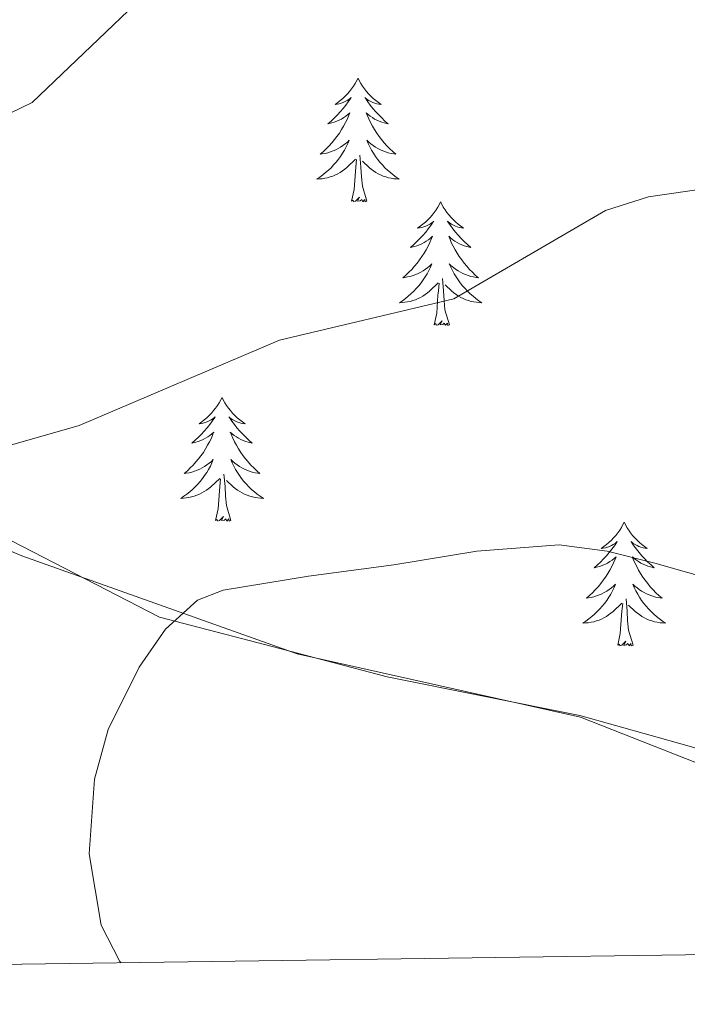
# Model space of a CAD drawing. Units: metres. Extents: x 597057 to 601554, y 4677818 to 4680851.
# Drawn here: x 600818 to 600883, y 4678261 to 4678356 of the extents above; entities that cross this region are included whole.
import ezdxf

# ---------------------------------------------------------------- set-up
doc = ezdxf.new("R2010")
doc.units = ezdxf.units.M
doc.header["$MEASUREMENT"] = 0
for name, color, linetype, lineweight in [('Level 35', 92, 'Continuous', 0), ('Level 36', 19, 'Continuous', 40), ('Level 5', 36, 'Continuous', 0), ('Level 61', 19, 'Continuous', 0)]:
    doc.layers.add(name, color=color, linetype=linetype, lineweight=lineweight)

msp = doc.modelspace()

# ---------------------------------------------------------------- linework, layer by layer
at = {"layer": 'Level 35', "color": 92, "linetype": 'Continuous', "lineweight": 0, "ltscale": 0.5}
msp.add_polyline3d([(600933.55, 4678312.87, 329.14), (600922.9, 4678288.97, 328.54), (600913.81, 4678279.77, 328.34), (600910.87, 4678277.92, 328.24), (600907.13, 4678276.49, 328.52), (600903.72, 4678276.88, 328.84), (600872.45, 4678289.18, 330.33), (600845.14, 4678295.29, 331.2), (600818.59, 4678304.73, 332.5), (600802.3, 4678311.62, 333.61), (600791.9, 4678317.61, 333.84), (600757.66, 4678335.97, 336.55), (600736.18, 4678345.25, 337.18), (600721.9, 4678351.78, 340.35), (600715.46, 4678355.29, 340.46), (600702.89, 4678361.51, 342.55)], dxfattribs=at)
at = {"layer": 'Level 36', "color": 92, "linetype": 'Continuous', "lineweight": 0}
for points in [[(600851, 4678350.79, 0.01), (600850.89, 4678350.57, 0.01), (600850.73, 4678350.29, 0.01), (600850.56, 4678350.03, 0.01), (600850.38, 4678349.77, 0.01), (600850.19, 4678349.52, 0.01), (600849.98, 4678349.28, 0.01), (600849.76, 4678349.06, 0.01), (600849.53, 4678348.84, 0.01), (600849.29, 4678348.64, 0.01), (600849.04, 4678348.45, 0.01), (600848.78, 4678348.27, 0.01), (600848.98, 4678348.29, 0.01), (600849.18, 4678348.33, 0.01), (600849.38, 4678348.39, 0.01), (600849.58, 4678348.46, 0.01), (600849.77, 4678348.54, 0.01), (600849.95, 4678348.64, 0.01), (600850.12, 4678348.75, 0.01), (600850.33, 4678348.94, 0.01), (600850.29, 4678348.88, 0.01), (600850.06, 4678348.53, 0.01), (600849.81, 4678348.2, 0.01), (600849.56, 4678347.87, 0.01), (600849.29, 4678347.55, 0.01), (600849.01, 4678347.25, 0.01), (600848.72, 4678346.96, 0.01), (600848.41, 4678346.67, 0.01), (600848.1, 4678346.4, 0.01), (600848.22, 4678346.42, 0.01), (600848.47, 4678346.48, 0.01), (600848.71, 4678346.56, 0.01), (600848.95, 4678346.64, 0.01), (600849.18, 4678346.75, 0.01), (600849.4, 4678346.86, 0.01), (600849.62, 4678347, 0.01), (600849.83, 4678347.14, 0.01), (600850.02, 4678347.3, 0.01), (600850.21, 4678347.47, 0.01), (600850.12, 4678347.24, 0.01), (600849.97, 4678346.88, 0.01), (600849.8, 4678346.53, 0.01), (600849.61, 4678346.18, 0.01), (600849.41, 4678345.84, 0.01), (600849.2, 4678345.51, 0.01), (600848.97, 4678345.19, 0.01), (600848.73, 4678344.88, 0.01), (600848.48, 4678344.58, 0.01), (600848.22, 4678344.28, 0.01), (600847.94, 4678344, 0.01), (600847.66, 4678343.73, 0.01), (600847.36, 4678343.47, 0.01), (600847.55, 4678343.5, 0.01), (600847.82, 4678343.55, 0.01), (600848.08, 4678343.61, 0.01), (600848.34, 4678343.69, 0.01), (600848.6, 4678343.78, 0.01), (600848.85, 4678343.89, 0.01), (600849.09, 4678344.01, 0.01), (600849.32, 4678344.15, 0.01), (600849.55, 4678344.3, 0.01), (600849.76, 4678344.46, 0.01), (600849.97, 4678344.64, 0.01), (600850.16, 4678344.83, 0.01), (600850.02, 4678344.5, 0.01)], [(600851, 4678350.79, 0.01), (600851.11, 4678350.57, 0.01), (600851.26, 4678350.29, 0.01), (600851.43, 4678350.03, 0.01), (600851.62, 4678349.77, 0.01), (600851.81, 4678349.52, 0.01), (600852.02, 4678349.28, 0.01), (600852.24, 4678349.06, 0.01), (600852.46, 4678348.84, 0.01), (600852.7, 4678348.64, 0.01), (600852.96, 4678348.45, 0.01), (600853.22, 4678348.27, 0.01), (600853.02, 4678348.29, 0.01), (600852.81, 4678348.33, 0.01), (600852.62, 4678348.39, 0.01), (600852.42, 4678348.46, 0.01), (600852.23, 4678348.54, 0.01), (600852.05, 4678348.64, 0.01), (600851.88, 4678348.75, 0.01), (600851.67, 4678348.94, 0.01), (600851.71, 4678348.88, 0.01), (600851.94, 4678348.53, 0.01), (600852.18, 4678348.2, 0.01), (600852.44, 4678347.87, 0.01), (600852.71, 4678347.55, 0.01), (600852.99, 4678347.25, 0.01), (600853.28, 4678346.96, 0.01), (600853.58, 4678346.67, 0.01), (600853.9, 4678346.4, 0.01), (600853.77, 4678346.42, 0.01), (600853.53, 4678346.48, 0.01), (600853.28, 4678346.56, 0.01), (600853.05, 4678346.64, 0.01), (600852.82, 4678346.75, 0.01), (600852.6, 4678346.86, 0.01), (600852.38, 4678347, 0.01), (600852.17, 4678347.14, 0.01), (600851.98, 4678347.3, 0.01), (600851.79, 4678347.47, 0.01), (600851.88, 4678347.24, 0.01), (600852.03, 4678346.88, 0.01), (600852.2, 4678346.53, 0.01), (600852.39, 4678346.18, 0.01), (600852.59, 4678345.84, 0.01), (600852.8, 4678345.51, 0.01), (600853.03, 4678345.19, 0.01), (600853.27, 4678344.88, 0.01), (600853.52, 4678344.58, 0.01), (600853.78, 4678344.28, 0.01), (600854.06, 4678344, 0.01), (600854.34, 4678343.73, 0.01), (600854.64, 4678343.47, 0.01), (600854.44, 4678343.5, 0.01), (600854.18, 4678343.55, 0.01), (600853.91, 4678343.61, 0.01), (600853.66, 4678343.69, 0.01), (600853.4, 4678343.78, 0.01), (600853.15, 4678343.89, 0.01), (600852.91, 4678344.01, 0.01), (600852.68, 4678344.15, 0.01), (600852.45, 4678344.3, 0.01), (600852.24, 4678344.46, 0.01), (600852.03, 4678344.64, 0.01), (600851.84, 4678344.83, 0.01), (600851.98, 4678344.5, 0.01)], [(600850.016, 4678344.5, 0.01), (600849.866, 4678344.18, 0.01), (600849.696, 4678343.87, 0.01), (600849.516, 4678343.56, 0.01), (600849.316, 4678343.26, 0.01), (600849.106, 4678342.98, 0.01), (600848.876, 4678342.7, 0.01), (600848.646, 4678342.43, 0.01), (600848.396, 4678342.17, 0.01), (600848.146, 4678341.93, 0.01), (600847.876, 4678341.69, 0.01), (600847.596, 4678341.47, 0.01), (600847.306, 4678341.26, 0.01), (600847.016, 4678341.07, 0.01), (600847.276, 4678341.08, 0.01), (600847.546, 4678341.11, 0.01), (600847.806, 4678341.15, 0.01), (600848.066, 4678341.2, 0.01), (600848.316, 4678341.28, 0.01), (600848.566, 4678341.36, 0.01), (600848.816, 4678341.47, 0.01), (600849.056, 4678341.58, 0.01), (600849.276, 4678341.71, 0.01), (600849.506, 4678341.86, 0.01), (600849.716, 4678342.02, 0.01), (600849.916, 4678342.19, 0.01), (600850.766, 4678342.98, 0.01)], [(600851.976, 4678344.5, 0.01), (600852.126, 4678344.18, 0.01), (600852.296, 4678343.87, 0.01), (600852.476, 4678343.56, 0.01), (600852.676, 4678343.26, 0.01), (600852.886, 4678342.98, 0.01), (600853.106, 4678342.7, 0.01), (600853.346, 4678342.43, 0.01), (600853.586, 4678342.17, 0.01), (600853.846, 4678341.93, 0.01), (600854.116, 4678341.69, 0.01), (600854.395, 4678341.469, 0.01), (600854.685, 4678341.259, 0.01), (600854.975, 4678341.069, 0.01), (600854.705, 4678341.079, 0.01), (600854.445, 4678341.109, 0.01), (600854.185, 4678341.15, 0.01), (600853.925, 4678341.2, 0.01), (600853.675, 4678341.28, 0.01), (600853.415, 4678341.36, 0.01), (600853.176, 4678341.47, 0.01), (600852.936, 4678341.58, 0.01), (600852.706, 4678341.71, 0.01), (600852.486, 4678341.86, 0.01), (600852.276, 4678342.02, 0.01), (600852.076, 4678342.19, 0.01), (600851.416, 4678342.81, 0.01)], [(600851.85, 4678338.94, 0.01), (600851.42, 4678340.38, 0.01), (600851.33, 4678341.28, 0.01), (600851.28, 4678342.23, 0.01), (600851.18, 4678343.39, 0.01)], [(600850.38, 4678338.94, 0.01), (600850.62, 4678340.05, 0.01), (600850.74, 4678341.8, 0.01), (600850.79, 4678342.23, 0.01), (600850.85, 4678342.95, 0.01)], [(600851.85, 4678338.94, 0.01), (600851.68, 4678338.87, 0.01), (600851.66, 4678339.11, 0.01), (600851.47, 4678338.88, 0.01), (600851.35, 4678339.09, 0.01), (600851.22, 4678338.98, 0.01), (600850.96, 4678338.93, 0.01), (600851.15, 4678339.32, 0.01), (600850.77, 4678338.94, 0.01), (600850.58, 4678338.88, 0.01), (600850.54, 4678339.05, 0.01), (600850.38, 4678338.94, 0.01)], [(600858.96, 4678338.87, 0.01), (600858.85, 4678338.65, 0.01), (600858.69, 4678338.37, 0.01), (600858.52, 4678338.11, 0.01), (600858.34, 4678337.85, 0.01), (600858.15, 4678337.6, 0.01), (600857.94, 4678337.36, 0.01), (600857.72, 4678337.14, 0.01), (600857.49, 4678336.92, 0.01), (600857.25, 4678336.72, 0.01), (600857, 4678336.53, 0.01), (600856.74, 4678336.35, 0.01), (600856.94, 4678336.37, 0.01), (600857.14, 4678336.41, 0.01), (600857.34, 4678336.47, 0.01), (600857.54, 4678336.54, 0.01), (600857.73, 4678336.62, 0.01), (600857.91, 4678336.72, 0.01), (600858.08, 4678336.83, 0.01), (600858.29, 4678337.02, 0.01), (600858.24, 4678336.96, 0.01), (600858.02, 4678336.61, 0.01), (600857.77, 4678336.28, 0.01), (600857.52, 4678335.95, 0.01), (600857.25, 4678335.64, 0.01), (600856.97, 4678335.33, 0.01), (600856.68, 4678335.04, 0.01), (600856.37, 4678334.75, 0.01), (600856.06, 4678334.48, 0.01), (600856.18, 4678334.5, 0.01), (600856.43, 4678334.56, 0.01), (600856.67, 4678334.64, 0.01), (600856.91, 4678334.72, 0.01), (600857.14, 4678334.83, 0.01), (600857.36, 4678334.94, 0.01), (600857.58, 4678335.08, 0.01), (600857.78, 4678335.22, 0.01), (600857.98, 4678335.38, 0.01), (600858.17, 4678335.55, 0.01), (600858.08, 4678335.33, 0.01), (600857.92, 4678334.96, 0.01), (600857.75, 4678334.61, 0.01), (600857.57, 4678334.26, 0.01), (600857.37, 4678333.92, 0.01), (600857.16, 4678333.59, 0.01), (600856.93, 4678333.27, 0.01), (600856.69, 4678332.96, 0.01), (600856.44, 4678332.66, 0.01), (600856.18, 4678332.36, 0.01), (600855.9, 4678332.08, 0.01), (600855.61, 4678331.81, 0.01), (600855.32, 4678331.56, 0.01), (600855.51, 4678331.58, 0.01), (600855.78, 4678331.63, 0.01), (600856.04, 4678331.69, 0.01), (600856.3, 4678331.77, 0.01), (600856.56, 4678331.86, 0.01), (600856.8, 4678331.97, 0.01), (600857.05, 4678332.09, 0.01), (600857.28, 4678332.23, 0.01), (600857.5, 4678332.38, 0.01), (600857.72, 4678332.55, 0.01), (600857.93, 4678332.72, 0.01), (600858.12, 4678332.91, 0.01), (600857.98, 4678332.58, 0.01)], [(600858.96, 4678338.87, 0.01), (600859.07, 4678338.65, 0.01), (600859.22, 4678338.37, 0.01), (600859.39, 4678338.11, 0.01), (600859.57, 4678337.85, 0.01), (600859.77, 4678337.6, 0.01), (600859.98, 4678337.36, 0.01), (600860.19, 4678337.14, 0.01), (600860.42, 4678336.92, 0.01), (600860.66, 4678336.72, 0.01), (600860.92, 4678336.53, 0.01), (600861.18, 4678336.35, 0.01), (600860.98, 4678336.37, 0.01), (600860.77, 4678336.41, 0.01), (600860.57, 4678336.47, 0.01), (600860.38, 4678336.54, 0.01), (600860.19, 4678336.62, 0.01), (600860.01, 4678336.72, 0.01), (600859.84, 4678336.83, 0.01), (600859.63, 4678337.02, 0.01), (600859.67, 4678336.96, 0.01), (600859.9, 4678336.61, 0.01), (600860.14, 4678336.28, 0.01), (600860.4, 4678335.95, 0.01), (600860.67, 4678335.64, 0.01), (600860.95, 4678335.33, 0.01), (600861.24, 4678335.04, 0.01), (600861.54, 4678334.75, 0.01), (600861.86, 4678334.48, 0.01), (600861.73, 4678334.5, 0.01), (600861.49, 4678334.56, 0.01), (600861.24, 4678334.64, 0.01), (600861.01, 4678334.72, 0.01), (600860.78, 4678334.83, 0.01), (600860.55, 4678334.94, 0.01), (600860.34, 4678335.08, 0.01), (600860.13, 4678335.22, 0.01), (600859.93, 4678335.38, 0.01), (600859.75, 4678335.55, 0.01), (600859.84, 4678335.33, 0.01), (600859.99, 4678334.96, 0.01), (600860.16, 4678334.61, 0.01), (600860.35, 4678334.26, 0.01), (600860.55, 4678333.92, 0.01), (600860.76, 4678333.59, 0.01), (600860.99, 4678333.27, 0.01), (600861.22, 4678332.96, 0.01), (600861.48, 4678332.66, 0.01), (600861.74, 4678332.36, 0.01), (600862.02, 4678332.08, 0.01), (600862.3, 4678331.81, 0.01), (600862.6, 4678331.56, 0.01), (600862.4, 4678331.58, 0.01), (600862.14, 4678331.63, 0.01), (600861.87, 4678331.69, 0.01), (600861.61, 4678331.77, 0.01), (600861.36, 4678331.86, 0.01), (600861.11, 4678331.97, 0.01), (600860.87, 4678332.09, 0.01), (600860.64, 4678332.23, 0.01), (600860.41, 4678332.38, 0.01), (600860.2, 4678332.55, 0.01), (600859.99, 4678332.72, 0.01), (600859.79, 4678332.91, 0.01), (600859.94, 4678332.58, 0.01)], [(600857.984, 4678332.579, 0.01), (600857.834, 4678332.259, 0.01), (600857.664, 4678331.949, 0.01), (600857.474, 4678331.639, 0.01), (600857.284, 4678331.35, 0.01), (600857.074, 4678331.06, 0.01), (600856.844, 4678330.78, 0.01), (600856.613, 4678330.51, 0.01), (600856.363, 4678330.25, 0.01), (600856.103, 4678330.01, 0.01), (600855.843, 4678329.78, 0.01), (600855.563, 4678329.55, 0.01), (600855.273, 4678329.34, 0.01), (600854.983, 4678329.15, 0.01), (600855.243, 4678329.16, 0.01), (600855.513, 4678329.19, 0.01), (600855.773, 4678329.23, 0.01), (600856.033, 4678329.28, 0.01), (600856.283, 4678329.36, 0.01), (600856.533, 4678329.44, 0.01), (600856.783, 4678329.55, 0.01), (600857.013, 4678329.66, 0.01), (600857.243, 4678329.79, 0.01), (600857.473, 4678329.94, 0.01), (600857.683, 4678330.1, 0.01), (600857.883, 4678330.269, 0.01), (600858.733, 4678331.069, 0.01)], [(600859.944, 4678332.579, 0.01), (600860.094, 4678332.259, 0.01), (600860.264, 4678331.949, 0.01), (600860.443, 4678331.639, 0.01), (600860.643, 4678331.349, 0.01), (600860.853, 4678331.059, 0.01), (600861.073, 4678330.779, 0.01), (600861.313, 4678330.509, 0.01), (600861.553, 4678330.249, 0.01), (600861.813, 4678330.009, 0.01), (600862.083, 4678329.779, 0.01), (600862.363, 4678329.549, 0.01), (600862.653, 4678329.339, 0.01), (600862.943, 4678329.149, 0.01), (600862.673, 4678329.159, 0.01), (600862.413, 4678329.189, 0.01), (600862.153, 4678329.229, 0.01), (600861.893, 4678329.279, 0.01), (600861.633, 4678329.359, 0.01), (600861.383, 4678329.439, 0.01), (600861.143, 4678329.549, 0.01), (600860.903, 4678329.659, 0.01), (600860.673, 4678329.789, 0.01), (600860.453, 4678329.939, 0.01), (600860.243, 4678330.099, 0.01), (600860.033, 4678330.269, 0.01), (600859.383, 4678330.889, 0.01)], [(600858.34, 4678327.02, 0.01), (600858.58, 4678328.14, 0.01), (600858.7, 4678329.88, 0.01), (600858.74, 4678330.31, 0.01), (600858.81, 4678331.03, 0.01)], [(600859.81, 4678327.02, 0.01), (600859.38, 4678328.46, 0.01), (600859.29, 4678329.36, 0.01), (600859.24, 4678330.31, 0.01), (600859.14, 4678331.47, 0.01)], [(600859.81, 4678327.02, 0.01), (600859.64, 4678326.95, 0.01), (600859.62, 4678327.19, 0.01), (600859.43, 4678326.97, 0.01), (600859.3, 4678327.17, 0.01), (600859.18, 4678327.06, 0.01), (600858.91, 4678327.01, 0.01), (600859.11, 4678327.4, 0.01), (600858.72, 4678327.02, 0.01), (600858.54, 4678326.97, 0.01), (600858.5, 4678327.13, 0.01), (600858.34, 4678327.02, 0.01)], [(600892.98, 4678283.48, 327.14), (600882.69, 4678286.45, 327.72), (600872.38, 4678289.36, 328.36), (600863.09, 4678291.21, 328.55), (600853.82, 4678293.08, 328.87), (600842.84, 4678295.96, 329.7), (600831.86, 4678298.84, 331.22), (600792.16, 4678319.31, 333.83)], [(600837.89, 4678320, 0.01), (600837.78, 4678319.78, 0.01), (600837.62, 4678319.51, 0.01), (600837.46, 4678319.24, 0.01), (600837.27, 4678318.98, 0.01), (600837.08, 4678318.74, 0.01), (600836.87, 4678318.5, 0.01), (600836.65, 4678318.27, 0.01), (600836.42, 4678318.06, 0.01), (600836.18, 4678317.85, 0.01), (600835.93, 4678317.66, 0.01), (600835.67, 4678317.48, 0.01), (600835.87, 4678317.51, 0.01), (600836.08, 4678317.54, 0.01), (600836.27, 4678317.6, 0.01), (600836.47, 4678317.67, 0.01), (600836.66, 4678317.75, 0.01), (600836.84, 4678317.85, 0.01), (600837.01, 4678317.96, 0.01), (600837.22, 4678318.16, 0.01), (600837.18, 4678318.09, 0.01), (600836.95, 4678317.74, 0.01), (600836.7, 4678317.41, 0.01), (600836.45, 4678317.08, 0.01), (600836.18, 4678316.77, 0.01), (600835.9, 4678316.46, 0.01), (600835.61, 4678316.17, 0.01), (600835.3, 4678315.88, 0.01), (600834.99, 4678315.61, 0.01), (600835.12, 4678315.64, 0.01), (600835.36, 4678315.7, 0.01), (600835.6, 4678315.77, 0.01), (600835.84, 4678315.86, 0.01), (600836.07, 4678315.96, 0.01), (600836.29, 4678316.08, 0.01), (600836.51, 4678316.21, 0.01), (600836.72, 4678316.35, 0.01), (600836.91, 4678316.51, 0.01), (600837.1, 4678316.68, 0.01), (600837.01, 4678316.46, 0.01), (600836.86, 4678316.1, 0.01), (600836.69, 4678315.74, 0.01), (600836.5, 4678315.4, 0.01), (600836.3, 4678315.06, 0.01), (600836.09, 4678314.72, 0.01), (600835.86, 4678314.4, 0.01), (600835.62, 4678314.09, 0.01), (600835.37, 4678313.79, 0.01), (600835.11, 4678313.5, 0.01), (600834.83, 4678313.22, 0.01), (600834.55, 4678312.94, 0.01), (600834.25, 4678312.69, 0.01), (600834.44, 4678312.71, 0.01), (600834.71, 4678312.76, 0.01), (600834.98, 4678312.82, 0.01), (600835.23, 4678312.9, 0.01), (600835.49, 4678313, 0.01), (600835.74, 4678313.1, 0.01), (600835.98, 4678313.23, 0.01), (600836.21, 4678313.36, 0.01), (600836.44, 4678313.51, 0.01), (600836.65, 4678313.68, 0.01), (600836.86, 4678313.85, 0.01), (600837.05, 4678314.04, 0.01), (600836.91, 4678313.72, 0.01)], [(600837.89, 4678320, 0.01), (600838, 4678319.78, 0.01), (600838.16, 4678319.51, 0.01), (600838.32, 4678319.24, 0.01), (600838.51, 4678318.98, 0.01), (600838.7, 4678318.74, 0.01), (600838.91, 4678318.5, 0.01), (600839.13, 4678318.27, 0.01), (600839.36, 4678318.06, 0.01), (600839.6, 4678317.85, 0.01), (600839.85, 4678317.66, 0.01), (600840.11, 4678317.48, 0.01), (600839.91, 4678317.51, 0.01), (600839.7, 4678317.54, 0.01), (600839.51, 4678317.6, 0.01), (600839.31, 4678317.67, 0.01), (600839.12, 4678317.75, 0.01), (600838.94, 4678317.85, 0.01), (600838.77, 4678317.96, 0.01), (600838.56, 4678318.16, 0.01), (600838.6, 4678318.09, 0.01), (600838.83, 4678317.74, 0.01), (600839.08, 4678317.41, 0.01), (600839.33, 4678317.08, 0.01), (600839.6, 4678316.77, 0.01), (600839.88, 4678316.46, 0.01), (600840.17, 4678316.17, 0.01), (600840.48, 4678315.88, 0.01), (600840.79, 4678315.61, 0.01), (600840.66, 4678315.64, 0.01), (600840.42, 4678315.7, 0.01), (600840.18, 4678315.77, 0.01), (600839.94, 4678315.86, 0.01), (600839.71, 4678315.96, 0.01), (600839.49, 4678316.08, 0.01), (600839.27, 4678316.21, 0.01), (600839.06, 4678316.35, 0.01), (600838.87, 4678316.51, 0.01), (600838.68, 4678316.68, 0.01), (600838.77, 4678316.46, 0.01), (600838.92, 4678316.1, 0.01), (600839.09, 4678315.74, 0.01), (600839.28, 4678315.4, 0.01), (600839.48, 4678315.06, 0.01), (600839.69, 4678314.72, 0.01), (600839.92, 4678314.4, 0.01), (600840.16, 4678314.09, 0.01), (600840.41, 4678313.79, 0.01), (600840.67, 4678313.5, 0.01), (600840.95, 4678313.22, 0.01), (600841.23, 4678312.94, 0.01), (600841.53, 4678312.69, 0.01), (600841.34, 4678312.71, 0.01), (600841.07, 4678312.76, 0.01), (600840.8, 4678312.82, 0.01), (600840.55, 4678312.9, 0.01), (600840.29, 4678313, 0.01), (600840.04, 4678313.1, 0.01), (600839.8, 4678313.23, 0.01), (600839.57, 4678313.36, 0.01), (600839.34, 4678313.51, 0.01), (600839.13, 4678313.68, 0.01), (600838.92, 4678313.85, 0.01), (600838.73, 4678314.04, 0.01), (600838.87, 4678313.72, 0.01)], [(600836.912, 4678313.721, 0.01), (600836.762, 4678313.391, 0.01), (600836.592, 4678313.081, 0.01), (600836.412, 4678312.781, 0.01), (600836.212, 4678312.481, 0.01), (600836.002, 4678312.191, 0.01), (600835.782, 4678311.912, 0.01), (600835.542, 4678311.642, 0.01), (600835.302, 4678311.392, 0.01), (600835.042, 4678311.142, 0.01), (600834.772, 4678310.912, 0.01), (600834.492, 4678310.682, 0.01), (600834.201, 4678310.482, 0.01), (600833.911, 4678310.282, 0.01), (600834.181, 4678310.292, 0.01), (600834.441, 4678310.322, 0.01), (600834.701, 4678310.362, 0.01), (600834.961, 4678310.422, 0.01), (600835.211, 4678310.492, 0.01), (600835.461, 4678310.582, 0.01), (600835.711, 4678310.682, 0.01), (600835.951, 4678310.802, 0.01), (600836.181, 4678310.931, 0.01), (600836.401, 4678311.071, 0.01), (600836.611, 4678311.231, 0.01), (600836.811, 4678311.401, 0.01), (600837.662, 4678312.201, 0.01)], [(600838.872, 4678313.721, 0.01), (600839.022, 4678313.391, 0.01), (600839.192, 4678313.081, 0.01), (600839.372, 4678312.781, 0.01), (600839.571, 4678312.481, 0.01), (600839.781, 4678312.191, 0.01), (600840.001, 4678311.911, 0.01), (600840.241, 4678311.641, 0.01), (600840.481, 4678311.391, 0.01), (600840.741, 4678311.141, 0.01), (600841.011, 4678310.911, 0.01), (600841.291, 4678310.681, 0.01), (600841.581, 4678310.481, 0.01), (600841.871, 4678310.281, 0.01), (600841.601, 4678310.291, 0.01), (600841.341, 4678310.321, 0.01), (600841.081, 4678310.361, 0.01), (600840.821, 4678310.421, 0.01), (600840.571, 4678310.491, 0.01), (600840.321, 4678310.581, 0.01), (600840.071, 4678310.681, 0.01), (600839.831, 4678310.801, 0.01), (600839.601, 4678310.931, 0.01), (600839.381, 4678311.071, 0.01), (600839.171, 4678311.231, 0.01), (600838.971, 4678311.401, 0.01), (600838.311, 4678312.021, 0.01)], [(600837.27, 4678308.15, 0.01), (600837.52, 4678309.27, 0.01), (600837.63, 4678311.01, 0.01), (600837.68, 4678311.44, 0.01), (600837.74, 4678312.16, 0.01)], [(600838.74, 4678308.15, 0.01), (600838.31, 4678309.59, 0.01), (600838.22, 4678310.49, 0.01), (600838.18, 4678311.44, 0.01), (600838.07, 4678312.61, 0.01)], [(600838.74, 4678308.15, 0.01), (600838.57, 4678308.08, 0.01), (600838.55, 4678308.32, 0.01), (600838.36, 4678308.1, 0.01), (600838.24, 4678308.3, 0.01), (600838.12, 4678308.19, 0.01), (600837.85, 4678308.14, 0.01), (600838.04, 4678308.53, 0.01), (600837.66, 4678308.15, 0.01), (600837.47, 4678308.1, 0.01), (600837.43, 4678308.26, 0.01), (600837.27, 4678308.15, 0.01)], [(600876.66, 4678307.98, 0.01), (600876.54, 4678307.76, 0.01), (600876.39, 4678307.48, 0.01), (600876.22, 4678307.22, 0.01), (600876.04, 4678306.96, 0.01), (600875.85, 4678306.71, 0.01), (600875.64, 4678306.47, 0.01), (600875.42, 4678306.25, 0.01), (600875.19, 4678306.03, 0.01), (600874.95, 4678305.83, 0.01), (600874.7, 4678305.64, 0.01), (600874.44, 4678305.46, 0.01), (600874.64, 4678305.48, 0.01), (600874.84, 4678305.52, 0.01), (600875.04, 4678305.57, 0.01), (600875.24, 4678305.64, 0.01), (600875.42, 4678305.73, 0.01), (600875.6, 4678305.83, 0.01), (600875.78, 4678305.94, 0.01), (600875.98, 4678306.13, 0.01), (600875.94, 4678306.06, 0.01), (600875.71, 4678305.72, 0.01), (600875.47, 4678305.38, 0.01), (600875.21, 4678305.06, 0.01), (600874.95, 4678304.74, 0.01), (600874.67, 4678304.44, 0.01), (600874.37, 4678304.14, 0.01), (600874.07, 4678303.86, 0.01), (600873.76, 4678303.59, 0.01), (600873.88, 4678303.61, 0.01), (600874.13, 4678303.67, 0.01), (600874.37, 4678303.74, 0.01), (600874.61, 4678303.83, 0.01), (600874.84, 4678303.93, 0.01), (600875.06, 4678304.05, 0.01), (600875.28, 4678304.18, 0.01), (600875.48, 4678304.33, 0.01), (600875.68, 4678304.48, 0.01), (600875.87, 4678304.66, 0.01), (600875.78, 4678304.43, 0.01), (600875.62, 4678304.07, 0.01), (600875.45, 4678303.72, 0.01), (600875.27, 4678303.37, 0.01), (600875.07, 4678303.03, 0.01), (600874.86, 4678302.7, 0.01), (600874.63, 4678302.38, 0.01), (600874.39, 4678302.07, 0.01), (600874.14, 4678301.76, 0.01), (600873.87, 4678301.47, 0.01), (600873.6, 4678301.19, 0.01), (600873.31, 4678300.92, 0.01), (600873.02, 4678300.66, 0.01), (600873.21, 4678300.69, 0.01), (600873.48, 4678300.73, 0.01), (600873.74, 4678300.8, 0.01), (600874, 4678300.88, 0.01), (600874.26, 4678300.97, 0.01), (600874.5, 4678301.08, 0.01), (600874.74, 4678301.2, 0.01), (600874.98, 4678301.34, 0.01), (600875.2, 4678301.49, 0.01), (600875.42, 4678301.65, 0.01), (600875.62, 4678301.83, 0.01), (600875.82, 4678302.02, 0.01), (600875.68, 4678301.69, 0.01)], [(600876.66, 4678307.98, 0.01), (600876.77, 4678307.76, 0.01), (600876.92, 4678307.48, 0.01), (600877.09, 4678307.22, 0.01), (600877.27, 4678306.96, 0.01), (600877.47, 4678306.71, 0.01), (600877.67, 4678306.47, 0.01), (600877.89, 4678306.25, 0.01), (600878.12, 4678306.03, 0.01), (600878.36, 4678305.83, 0.01), (600878.61, 4678305.64, 0.01), (600878.87, 4678305.46, 0.01), (600878.67, 4678305.48, 0.01), (600878.47, 4678305.52, 0.01), (600878.27, 4678305.57, 0.01), (600878.08, 4678305.64, 0.01), (600877.89, 4678305.73, 0.01), (600877.71, 4678305.83, 0.01), (600877.53, 4678305.94, 0.01), (600877.33, 4678306.13, 0.01), (600877.37, 4678306.06, 0.01), (600877.6, 4678305.72, 0.01), (600877.84, 4678305.38, 0.01), (600878.1, 4678305.06, 0.01), (600878.37, 4678304.74, 0.01), (600878.65, 4678304.44, 0.01), (600878.94, 4678304.14, 0.01), (600879.24, 4678303.86, 0.01), (600879.55, 4678303.59, 0.01), (600879.43, 4678303.61, 0.01), (600879.18, 4678303.67, 0.01), (600878.94, 4678303.74, 0.01), (600878.71, 4678303.83, 0.01), (600878.48, 4678303.93, 0.01), (600878.25, 4678304.05, 0.01), (600878.04, 4678304.18, 0.01), (600877.83, 4678304.33, 0.01), (600877.63, 4678304.48, 0.01), (600877.44, 4678304.66, 0.01), (600877.53, 4678304.43, 0.01), (600877.69, 4678304.07, 0.01), (600877.86, 4678303.72, 0.01), (600878.04, 4678303.37, 0.01), (600878.24, 4678303.03, 0.01), (600878.46, 4678302.7, 0.01), (600878.68, 4678302.38, 0.01), (600878.92, 4678302.07, 0.01), (600879.17, 4678301.76, 0.01), (600879.44, 4678301.47, 0.01), (600879.71, 4678301.19, 0.01), (600880, 4678300.92, 0.01), (600880.3, 4678300.66, 0.01), (600880.1, 4678300.69, 0.01), (600879.83, 4678300.73, 0.01), (600879.57, 4678300.8, 0.01), (600879.31, 4678300.88, 0.01), (600879.06, 4678300.97, 0.01), (600878.81, 4678301.08, 0.01), (600878.57, 4678301.2, 0.01), (600878.33, 4678301.34, 0.01), (600878.11, 4678301.49, 0.01), (600877.89, 4678301.65, 0.01), (600877.69, 4678301.83, 0.01), (600877.49, 4678302.02, 0.01), (600877.63, 4678301.69, 0.01)], [(600875.678, 4678301.689, 0.01), (600875.517, 4678301.369, 0.01), (600875.357, 4678301.059, 0.01), (600875.167, 4678300.749, 0.01), (600874.977, 4678300.449, 0.01), (600874.757, 4678300.159, 0.01), (600874.537, 4678299.889, 0.01), (600874.307, 4678299.619, 0.01), (600874.057, 4678299.359, 0.01), (600873.797, 4678299.119, 0.01), (600873.527, 4678298.879, 0.01), (600873.257, 4678298.659, 0.01), (600872.967, 4678298.449, 0.01), (600872.677, 4678298.259, 0.01), (600872.937, 4678298.269, 0.01), (600873.197, 4678298.289, 0.01), (600873.467, 4678298.339, 0.01), (600873.717, 4678298.389, 0.01), (600873.977, 4678298.459, 0.01), (600874.227, 4678298.549, 0.01), (600874.467, 4678298.649, 0.01), (600874.707, 4678298.769, 0.01), (600874.937, 4678298.899, 0.01), (600875.157, 4678299.049, 0.01), (600875.377, 4678299.199, 0.01), (600875.577, 4678299.369, 0.01), (600876.427, 4678300.169, 0.01)], [(600877.627, 4678301.689, 0.01), (600877.787, 4678301.369, 0.01), (600877.957, 4678301.059, 0.01), (600878.137, 4678300.749, 0.01), (600878.337, 4678300.449, 0.01), (600878.547, 4678300.159, 0.01), (600878.767, 4678299.889, 0.01), (600878.997, 4678299.619, 0.01), (600879.247, 4678299.359, 0.01), (600879.507, 4678299.119, 0.01), (600879.777, 4678298.879, 0.01), (600880.057, 4678298.659, 0.01), (600880.347, 4678298.449, 0.01), (600880.637, 4678298.259, 0.01), (600880.367, 4678298.269, 0.01), (600880.107, 4678298.289, 0.01), (600879.847, 4678298.339, 0.01), (600879.587, 4678298.389, 0.01), (600879.327, 4678298.459, 0.01), (600879.077, 4678298.549, 0.01), (600878.837, 4678298.649, 0.01), (600878.597, 4678298.769, 0.01), (600878.367, 4678298.899, 0.01), (600878.147, 4678299.049, 0.01), (600877.937, 4678299.199, 0.01), (600877.727, 4678299.369, 0.01), (600877.067, 4678299.989, 0.01)], [(600877.51, 4678296.12, 0.01), (600877.08, 4678297.56, 0.01), (600876.99, 4678298.47, 0.01), (600876.94, 4678299.42, 0.01), (600876.84, 4678300.58, 0.01)], [(600876.04, 4678296.12, 0.01), (600876.28, 4678297.24, 0.01), (600876.4, 4678298.98, 0.01), (600876.44, 4678299.42, 0.01), (600876.51, 4678300.14, 0.01)], [(600877.51, 4678296.12, 0.01), (600877.33, 4678296.06, 0.01), (600877.31, 4678296.3, 0.01), (600877.12, 4678296.07, 0.01), (600877, 4678296.28, 0.01), (600876.88, 4678296.17, 0.01), (600876.61, 4678296.11, 0.01), (600876.81, 4678296.51, 0.01), (600876.42, 4678296.13, 0.01), (600876.24, 4678296.07, 0.01), (600876.19, 4678296.24, 0.01), (600876.04, 4678296.12, 0.01)]]:
    msp.add_polyline3d(points, dxfattribs=at)
at = {"layer": 'Level 5', "color": 36, "linetype": 'Continuous', "lineweight": 0}
for points in [[(600942.304, 4678364.283, 335.01), (600926.672, 4678345.094, 335.01), (600923.521, 4678342.304, 335.01), (600919.921, 4678340.565, 335.01), (600915.761, 4678339.575, 335.01), (600891.163, 4678341.127, 335.01), (600878.984, 4678339.358, 335.01), (600874.864, 4678338.048, 335.01), (600860.223, 4678329.539, 335.01), (600843.423, 4678325.541, 335.01), (600824.113, 4678317.302, 335.01), (600812.303, 4678313.933, 335.01)], [(600828.83, 4678357.28, 340.01), (600819.59, 4678348.45, 340.01), (600808.078, 4678342.883, 340.01), (600804.149, 4678341.803, 340.01), (600800.159, 4678341.423, 340.01), (600787.7, 4678342.344, 340.01), (600750.533, 4678350.517, 340.01), (600725.315, 4678351.889, 340.01), (600721.405, 4678350.579, 340.01), (600718.355, 4678347.989, 340.01), (600716.084, 4678344.609, 340.01), (600711.763, 4678332.86, 340.01), (600710.01, 4678314.931, 340.01), (600711.869, 4678310.37, 340.01), (600713.938, 4678304.34, 340.01), (600715.997, 4678298.31, 340.01), (600718.406, 4678293.98, 340.01), (600720.865, 4678289.64, 340.01), (600722.204, 4678284.66, 340.01), (600723.073, 4678279.59, 340.01), (600723.592, 4678275.27, 340.01), (600723.742, 4678270.95, 340.01), (600722.941, 4678266.071, 340.01), (600721.86, 4678263.981, 340.01)], [(600888.77, 4678301.44, 330.01), (600879.61, 4678304.03, 330.01), (600875.02, 4678305.18, 330.01), (600870.4, 4678305.8, 330.01), (600862.44, 4678305.2, 330.01), (600854.46, 4678303.88, 330.01), (600846.23, 4678302.78, 330.01), (600838.01, 4678301.44, 330.01), (600835.52, 4678300.47, 330.01), (600832.44, 4678297.66, 330.01), (600829.89, 4678294.02, 330.01), (600826.92, 4678287.99, 330.01), (600825.61, 4678283.22, 330.01), (600825.08, 4678276.01, 330.01), (600826.24, 4678269.12, 330.01), (600828.04, 4678265.63, 330.01), (600828.16, 4678265.49, 330.01)]]:
    msp.add_polyline3d(points, dxfattribs=at)
at = {"layer": 'Level 61', "color": 19, "linetype": 'Continuous', "lineweight": 0}
msp.add_polyline3d([(597927.33, 4680537.91, 0.01), (601363.47, 4680586.69, 0.01), (601396.82, 4678273.56, 0.01), (597959.55, 4678224.78, 0.01), (597927.33, 4680537.91, 0.01)], close=True, dxfattribs=at)

doc.saveas('drawing.dxf')
